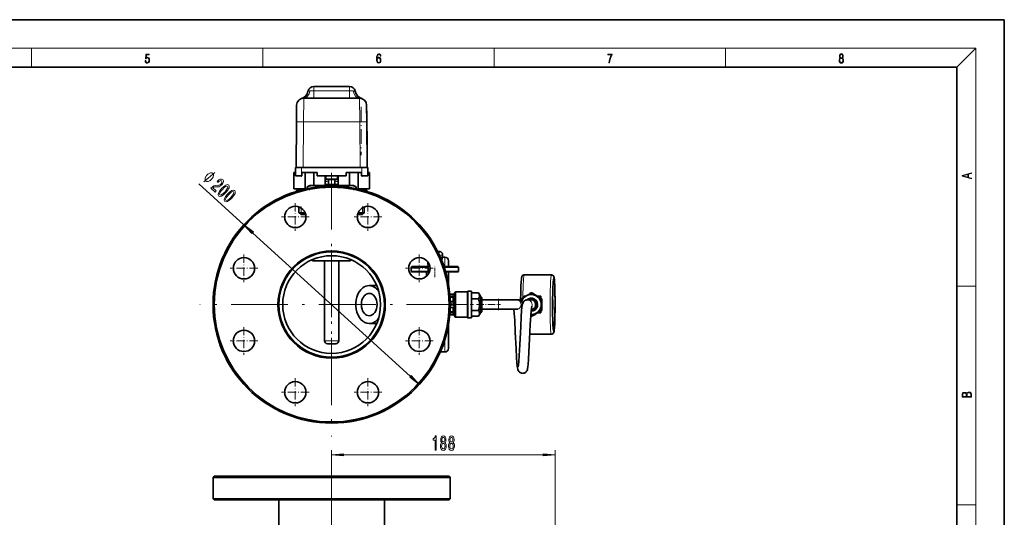
# Model space of a CAD drawing. Extents: x 0 to 420, y 0 to 297.
# Drawn here: x 212 to 420, y 192 to 297 of the extents above; entities that cross this region are included whole.
import ezdxf

# ---------------------------------------------------------------- set-up
doc = ezdxf.new("R2010")
doc.units = 0
doc.linetypes.add('DASHDOT', pattern=[18.5, 12, -3, 0.5, -3])

msp = doc.modelspace()

# ---------------------------------------------------------------- linework, layer by layer
at = {"color": 7, "lineweight": 35}
for p, q in [((420, 297), (210, 297)), ((420, 0), (420, 297)), ((410, 287), (20, 287)), ((410, 10), (410, 287)), ((281.99, 282.93), (274.49, 282.93)), ((284.12, 280.43), (272.35, 280.43)), ((270.85, 278.95), (270.82, 275.48)), ((285.65, 275.48), (285.62, 278.95)), ((285.71, 269.25), (285.63, 277.75)), ((270.82, 275.48), (270.74, 265.81)), ((285.74, 265.81), (285.65, 275.48)), ((270.61, 264.06), (270.61, 265.81)), ((271.86, 265.81), (270.61, 265.81)), ((284.61, 265.81), (271.86, 265.81)), ((285.86, 265.81), (284.61, 265.81)), ((285.86, 264.06), (285.86, 265.81)), ((270.24, 264.81), (270.24, 261.31)), ((270.61, 264.81), (270.24, 264.81)), ((271.86, 264.06), (270.61, 264.06)), ((271.94, 264.06), (271.86, 264.06)), ((271.94, 264.06), (271.94, 264.81)), ((272.63, 264.81), (271.94, 264.81)), ((274.47, 264.81), (272.63, 264.81)), ((272.63, 264.81), (272.63, 261.31)), ((274.47, 264.81), (274.47, 262.06)), ((275.16, 264.81), (274.47, 264.81)), ((275.16, 264.06), (275.16, 264.81)), ((281.32, 264.06), (275.16, 264.06)), ((276.86, 264.06), (276.86, 262.06)), ((276.86, 264.06), (276.99, 264.06)), ((276.99, 264.06), (276.99, 263.43)), ((279.49, 264.06), (279.49, 263.43)), ((279.49, 264.06), (279.61, 264.06)), ((279.61, 264.06), (279.61, 262.06)), ((281.32, 264.06), (281.32, 264.81)), ((282.01, 264.81), (281.32, 264.81)), ((282.01, 264.81), (283.84, 264.81)), ((282.01, 264.81), (282.01, 262.06)), ((283.84, 264.81), (283.84, 261.31)), ((284.53, 264.81), (283.84, 264.81)), ((284.53, 264.06), (284.53, 264.81)), ((284.61, 264.06), (284.53, 264.06)), ((285.86, 264.06), (284.61, 264.06)), ((286.24, 264.81), (285.86, 264.81)), ((286.24, 264.81), (286.24, 261.31)), ((273.61, 262.06), (273.05, 261.73)), ((273.05, 261.73), (273.06, 261.73)), ((273.05, 261.73), (273.05, 261.39)), ((273.06, 261.73), (273.06, 261.39)), ((273.61, 262.06), (274.23, 262.06)), ((274.23, 262.06), (276.02, 262.06)), ((276.02, 262.06), (278.24, 262.06)), ((277.11, 263.31), (279.36, 263.31)), ((277.55, 263.31), (278.93, 263.31)), ((277.55, 263.31), (277.55, 262.31)), ((278.24, 262.06), (282.24, 262.06)), ((278.93, 263.31), (278.93, 262.31)), ((282.24, 262.06), (282.86, 262.06)), ((282.86, 262.06), (283.43, 261.73)), ((283.42, 261.73), (283.43, 261.73)), ((283.42, 261.73), (283.42, 261.39)), ((283.43, 261.73), (283.43, 261.39)), ((272.63, 261.31), (270.24, 261.31)), ((271.68, 261.06), (270.8, 261.06)), ((270.8, 260.8), (270.8, 261.06)), ((271.05, 261.31), (271.05, 261.06)), ((272.68, 261.31), (272.63, 261.31)), ((283.79, 261.31), (283.84, 261.31)), ((286.24, 261.31), (283.84, 261.31)), ((284.79, 261.06), (285.68, 261.06)), ((285.43, 261.31), (285.43, 261.06)), ((285.68, 260.8), (285.68, 261.06)), ((271.36, 257.52), (271.36, 256.31)), ((285.11, 257.52), (285.11, 256.31)), ((271.85, 256.18), (271.49, 256.18)), ((271.74, 256.18), (271.74, 255.93)), ((271.74, 255.93), (272.77, 255.93)), ((271.85, 256.18), (272.7, 256.18)), ((272.79, 255.87), (272.6, 255.93)), ((283.69, 255.87), (283.87, 255.93)), ((283.7, 255.93), (284.74, 255.93)), ((283.78, 256.18), (284.74, 256.18)), ((284.99, 256.18), (284.74, 256.18)), ((284.74, 256.18), (284.74, 255.93)), ((284.74, 256.18), (284.74, 255.93)), ((301.49, 246.12), (301.58, 247.48)), ((302.11, 246.93), (301.54, 246.93)), ((274.24, 246.44), (274.24, 246.18)), ((274.24, 246.18), (281.84, 246.18)), ((276.74, 246.18), (276.74, 229.31)), ((276.74, 246.18), (276.74, 229.31)), ((279.74, 246.18), (279.74, 229.31)), ((279.74, 246.18), (279.74, 229.31)), ((281.84, 246.18), (282.24, 246.18)), ((282.24, 246.44), (282.24, 246.18)), ((295.11, 244.93), (294.99, 244.81)), ((298.56, 244.93), (295.11, 244.93)), ((298.66, 243.45), (298.5, 245.96)), ((302.32, 244.93), (301.92, 244.93)), ((304.86, 244.93), (302.32, 244.93)), ((302.86, 246.18), (302.86, 244.93)), ((302.86, 244.93), (302.86, 245.68)), ((304.86, 244.93), (304.99, 244.81)), ((298.57, 244.81), (294.99, 244.81)), ((294.99, 243.93), (294.99, 244.81)), ((298.63, 243.93), (294.99, 243.93)), ((295.11, 243.81), (294.99, 243.93)), ((298.64, 243.81), (295.11, 243.81)), ((298.24, 242.93), (298.24, 243.81)), ((302.38, 244.81), (301.96, 244.81)), ((302.38, 243.93), (302.24, 243.93)), ((302.32, 243.81), (302.27, 243.81)), ((304.86, 243.81), (302.32, 243.81)), ((304.99, 244.81), (302.38, 244.81)), ((304.99, 243.93), (302.38, 243.93)), ((302.86, 243.81), (302.86, 241.25)), ((302.86, 241.25), (302.86, 243.81)), ((304.86, 243.81), (304.99, 243.93)), ((304.99, 243.93), (304.99, 244.81)), ((324.58, 243.17), (318.84, 243.19)), ((287.74, 240.93), (286.16, 240.93)), ((303.14, 239.12), (303.91, 239.12)), ((304.15, 239.3), (304.19, 239.43)), ((304.43, 239.62), (306.77, 239.62)), ((306.98, 239.74), (307.74, 239.74)), ((307.74, 235.58), (307.74, 239.74)), ((307.74, 238.16), (307.74, 239.39)), ((307.74, 239.39), (309.21, 239.39)), ((309.61, 238.68), (309.21, 239.39)), ((309.61, 238.68), (309.61, 236.89)), ((309.86, 238.43), (309.61, 238.68)), ((318.74, 238.49), (318.74, 238.69)), ((318.74, 238.69), (318.84, 238.69)), ((319.09, 238.69), (318.74, 238.69)), ((319.09, 238.69), (318.84, 238.69)), ((320.3, 239.39), (320.44, 239.39)), ((322.34, 238.68), (321.67, 238.68)), ((322.24, 238.68), (321.67, 238.68)), ((322.24, 238.68), (322.34, 238.68)), ((322.24, 238.68), (322.24, 238.35)), ((303.45, 236.93), (303.23, 237.31)), ((303.23, 236.56), (303.45, 236.93)), ((307.74, 235.71), (307.74, 238.16)), ((307.74, 238.16), (309.21, 238.16)), ((309.61, 236.89), (309.61, 235.18)), ((309.86, 238.43), (309.86, 236.9)), ((313.44, 237.93), (309.86, 237.93)), ((309.86, 236.9), (309.86, 235.43)), ((313.44, 237.93), (317.18, 237.93)), ((317.49, 237.93), (317.18, 237.93)), ((319.49, 237.93), (320.31, 237.93)), ((320.23, 238.13), (320.32, 238.13)), ((322.42, 236.93), (322.42, 236.98)), ((322.43, 238.16), (322.56, 238.16)), ((322.57, 236.98), (322.57, 236.93)), ((324.81, 237.98), (324.82, 237.98)), ((303.14, 234.74), (303.91, 234.74)), ((304.15, 234.56), (304.19, 234.43)), ((307.74, 234.48), (307.74, 235.71)), ((307.74, 235.71), (309.21, 235.71)), ((307.74, 234.12), (307.74, 235.58)), ((307.74, 234.48), (309.21, 234.48)), ((309.61, 235.18), (309.21, 234.48)), ((309.86, 235.43), (309.61, 235.18)), ((313.44, 235.93), (309.86, 235.93)), ((313.44, 235.93), (317.18, 235.93)), ((317.49, 235.93), (317.18, 235.93)), ((320.21, 234.53), (320.3, 234.48)), ((320.3, 235.73), (320.32, 235.73)), ((320.3, 234.48), (320.44, 234.48)), ((321.66, 235.18), (322.23, 235.18)), ((322.23, 235.51), (322.23, 235.18)), ((322.23, 235.18), (322.33, 235.18)), ((322.43, 235.71), (322.56, 235.71)), ((324.8, 235.86), (324.81, 235.86)), ((287.74, 232.93), (286.16, 232.93)), ((302.86, 232.62), (302.86, 228.81)), ((302.86, 228.18), (302.86, 232.62)), ((304.43, 234.24), (306.77, 234.24)), ((306.98, 234.12), (307.74, 234.12)), ((320.01, 230.68), (324.54, 230.67)), ((324.54, 230.67), (324.55, 230.67)), ((277.36, 228.68), (277.82, 228.68)), ((277.36, 228.68), (277.82, 228.68)), ((277.82, 228.68), (279.11, 228.68)), ((277.82, 228.68), (279.11, 228.68)), ((302.86, 228.81), (302.86, 227.68)), ((302.11, 226.93), (301.15, 226.93)), ((253.49, 200.75), (253.24, 200.5)), ((287.8, 200.5), (253.24, 200.5)), ((253.24, 196), (253.24, 200.5)), ((287.71, 200.75), (253.49, 200.75)), ((302.99, 200.75), (287.71, 200.75)), ((303.24, 200.5), (287.8, 200.5)), ((302.99, 200.75), (303.24, 200.5)), ((303.24, 196), (303.24, 200.5)), ((287.8, 196), (253.24, 196)), ((253.49, 195.75), (253.24, 196)), ((287.71, 195.75), (253.49, 195.75)), ((267.13, 195.75), (267.13, 189.05)), ((302.99, 195.75), (287.71, 195.75)), ((303.24, 196), (287.8, 196)), ((289.35, 195.75), (289.35, 189.05)), ((302.99, 195.75), (303.24, 196))]:
    msp.add_line(p, q, dxfattribs=at)
at = {"color": 7, "lineweight": 13}
for p, q in [((16, 291), (414, 291)), ((215, 287), (215, 291)), ((263.75, 287), (263.75, 291)), ((312.5, 287), (312.5, 291)), ((361.25, 287), (361.25, 291)), ((410, 287), (414, 291)), ((414, 6), (414, 291)), ((274.49, 282.93), (274.49, 281.97)), ((281.99, 282.93), (281.99, 281.97)), ((272.35, 280.43), (272.32, 275.48)), ((274.49, 281.97), (273.67, 281.97)), ((274.49, 281.97), (281.99, 281.97)), ((274.49, 280.43), (274.49, 281.97)), ((282.81, 281.97), (281.99, 281.97)), ((281.99, 280.43), (281.99, 281.97)), ((284.15, 275.48), (284.12, 280.43)), ((272.32, 275.48), (272.24, 265.81)), ((284.15, 275.48), (272.32, 275.48)), ((284.24, 265.81), (284.15, 275.48)), ((271.86, 264.06), (271.86, 265.81)), ((284.61, 264.06), (284.61, 265.81)), ((276.99, 263.56), (276.86, 263.56)), ((279.61, 263.56), (279.49, 263.56)), ((250.28, 262.39), (259.75, 253.76)), ((276.99, 263.45), (276.86, 263.44)), ((276.86, 262.31), (277.55, 262.31)), ((276.99, 263.43), (279.49, 263.43)), ((277.55, 262.31), (278.93, 262.31)), ((278.93, 262.31), (279.61, 262.31)), ((279.61, 263.44), (279.49, 263.45)), ((284.74, 257.34), (284.74, 256.31)), ((271.85, 256.31), (271.36, 256.31)), ((271.85, 257.27), (271.85, 256.31)), ((271.85, 256.31), (271.85, 256.18)), ((271.85, 256.31), (272.65, 256.31)), ((283.83, 256.31), (284.74, 256.31)), ((284.74, 256.31), (284.74, 256.18)), ((285.11, 256.31), (284.74, 256.31)), ((261.59, 252.09), (294.88, 221.78)), ((302.11, 246.93), (302.11, 244.93)), ((410, 240.83), (414, 240.83)), ((303.17, 238.78), (303.8, 238.78)), ((303.8, 238.78), (303.76, 238.61)), ((304.04, 238.74), (304, 238.57)), ((304.15, 239.3), (304.15, 239.31)), ((304.19, 239.43), (304.19, 235.73)), ((304.43, 239.62), (304.43, 235.64)), ((306.77, 235.64), (306.77, 239.62)), ((306.87, 235.61), (306.87, 239.68)), ((306.98, 235.58), (306.98, 239.74)), ((303.18, 238.61), (303.76, 238.61)), ((303.19, 238.4), (303.76, 238.4)), ((303.23, 237.62), (303.76, 237.62)), ((303.23, 237.48), (303.76, 237.48)), ((303.23, 237.46), (303.8, 237.46)), ((303.36, 237.09), (303.91, 237.09)), ((303.36, 236.78), (303.91, 236.78)), ((303.76, 238.4), (303.76, 238.61)), ((303.76, 237.62), (303.76, 238.4)), ((303.76, 237.48), (303.76, 237.62)), ((303.8, 237.46), (303.76, 237.48)), ((303.91, 237.09), (304.15, 237.08)), ((303.91, 236.78), (304.15, 236.78)), ((304, 237.7), (304, 238.57)), ((304.04, 237.69), (304, 237.7)), ((313.44, 235.93), (313.44, 237.93)), ((303.17, 235.09), (303.8, 235.09)), ((303.76, 235.26), (303.18, 235.26)), ((303.76, 235.46), (303.19, 235.46)), ((303.23, 236.4), (303.8, 236.4)), ((303.23, 236.39), (303.76, 236.39)), ((303.23, 236.24), (303.76, 236.24)), ((303.8, 236.4), (303.76, 236.39)), ((303.76, 236.24), (303.76, 236.39)), ((303.76, 236.15), (303.76, 236.24)), ((303.76, 235.46), (303.76, 236.15)), ((303.76, 235.46), (303.76, 235.26)), ((303.8, 235.09), (303.76, 235.26)), ((304.04, 236.18), (304, 236.17)), ((304, 236.06), (304, 236.17)), ((304, 235.29), (304, 236.06)), ((304.04, 235.12), (304, 235.29)), ((304.15, 234.56), (304.15, 234.56)), ((304.19, 235.73), (304.19, 234.43)), ((304.43, 235.64), (304.43, 234.24)), ((306.77, 234.24), (306.77, 235.64)), ((306.87, 235.61), (306.87, 234.18)), ((306.98, 235.58), (306.98, 234.12)), ((276.74, 229.31), (277.52, 229.31)), ((276.74, 229.31), (277.52, 229.31)), ((277.52, 229.31), (279.74, 229.31)), ((277.52, 229.31), (279.74, 229.31)), ((302.11, 229.52), (302.11, 228.16)), ((302.11, 228.16), (302.11, 226.93)), ((278.24, 196.6), (278.24, 206.23)), ((325.33, 149.28), (325.33, 206.23)), ((280.73, 205.23), (322.84, 205.23)), ((410, 194.67), (414, 194.67))]:
    msp.add_line(p, q, dxfattribs=at)
at = {"color": 7, "linetype": 'DASHDOT', "lineweight": 13, "ltscale": 0.254993}
msp.add_line((284.49, 278.6), (284.49, 268.4), dxfattribs=at)
at = {"color": 7, "linetype": 'DASHDOT', "lineweight": 13, "ltscale": 0.052499}
for p, q in [((271.86, 263.88), (271.86, 265.98)), ((284.61, 263.88), (284.61, 265.98))]:
    msp.add_line(p, q, dxfattribs=at)
at = {"color": 7, "linetype": 'DASHDOT', "lineweight": 13}
for p, q in [((278.24, 264.74), (278.24, 209.13)), ((278.24, 248.39), (278.24, 226.89)), ((306.04, 236.93), (250.43, 236.93)), ((278.24, 200.45), (278.24, 38.51))]:
    msp.add_line(p, q, dxfattribs=at)
at = {"color": 7, "linetype": 'DASHDOT', "lineweight": 13, "ltscale": 0.068791}
msp.add_line((278.24, 264.29), (278.24, 261.53), dxfattribs=at)
at = {"color": 7, "linetype": 'DASHDOT', "lineweight": 13, "ltscale": 0.007504}
for p, q in [((273.55, 261.33), (273.55, 261.03)), ((282.93, 261.33), (282.93, 261.03)), ((272.43, 256.21), (272.43, 255.91)), ((284.05, 256.21), (284.05, 255.91))]:
    msp.add_line(p, q, dxfattribs=at)
at = {"color": 7, "linetype": 'DASHDOT', "lineweight": 13, "ltscale": 0.14625}
for p, q in [((270.58, 258.33), (270.58, 252.48)), ((285.89, 258.33), (285.89, 252.48)), ((273.51, 255.41), (267.66, 255.41)), ((288.82, 255.41), (282.97, 255.41)), ((259.76, 247.51), (259.76, 241.66)), ((296.72, 247.51), (296.72, 241.66)), ((262.69, 244.59), (256.84, 244.59)), ((299.64, 244.59), (293.79, 244.59)), ((259.76, 232.2), (259.76, 226.35)), ((296.72, 232.2), (296.72, 226.35)), ((262.69, 229.28), (256.84, 229.28)), ((299.64, 229.28), (293.79, 229.28)), ((270.58, 221.38), (270.58, 215.53)), ((285.89, 221.38), (285.89, 215.53)), ((273.51, 218.45), (267.66, 218.45)), ((288.82, 218.45), (282.97, 218.45))]:
    msp.add_line(p, q, dxfattribs=at)
at = {"color": 7, "linetype": 'DASHDOT', "lineweight": 13, "ltscale": 0.036409}
msp.add_line((271.85, 256.19), (271.85, 257.64), dxfattribs=at)
at = {"color": 7, "linetype": 'DASHDOT', "lineweight": 13, "ltscale": 0.036411}
msp.add_line((284.74, 256.19), (284.74, 257.64), dxfattribs=at)
at = {"color": 7, "linetype": 'DASHDOT', "lineweight": 13, "ltscale": 0.060088}
msp.add_line((299.99, 242.73), (299.99, 245.13), dxfattribs=at)
at = {"color": 7, "linetype": 'DASHDOT', "lineweight": 13, "ltscale": 0.039596}
msp.add_line((301.41, 236.93), (302.99, 236.93), dxfattribs=at)
at = {"color": 7, "linetype": 'DASHDOT', "lineweight": 13, "ltscale": 0.02045}
msp.add_line((303.16, 237.09), (303.98, 237.09), dxfattribs=at)
at = {"color": 7, "linetype": 'DASHDOT', "lineweight": 13, "ltscale": 0.021035}
msp.add_line((303.16, 236.78), (304, 236.78), dxfattribs=at)
at = {"color": 7, "linetype": 'DASHDOT', "lineweight": 13, "ltscale": 0.112051}
msp.add_line((303.63, 236.93), (308.11, 236.93), dxfattribs=at)
at = {"color": 7, "linetype": 'DASHDOT', "lineweight": 13, "ltscale": 0.126972}
msp.add_line((308.78, 236.93), (313.86, 236.93), dxfattribs=at)
at = {"color": 7, "linetype": 'DASHDOT', "lineweight": 13, "ltscale": 0.06}
msp.add_line((313.44, 235.73), (313.44, 238.13), dxfattribs=at)
at = {"color": 7, "linetype": 'DASHDOT', "lineweight": 13, "ltscale": 0.255754}
msp.add_line((278.24, 196.6), (278.24, 186.37), dxfattribs=at)
at = {"color": 7, "lineweight": 13}
for points in [[(238.93, 288.38), (238.97, 288.14), (239.07, 287.97), (239.21, 287.86), (239.4, 287.82), (239.59, 287.87), (239.74, 287.99), (239.84, 288.19), (239.87, 288.47), (239.84, 288.73), (239.74, 288.93), (239.6, 289.06), (239.41, 289.11), (239.24, 289.08), (239.12, 288.98), (239.19, 289.62), (239.8, 289.62), (239.8, 289.76), (239.09, 289.76), (238.98, 288.77), (239.09, 288.77), (239.21, 288.91), (239.39, 288.96), (239.53, 288.93), (239.64, 288.83), (239.7, 288.67), (239.73, 288.46), (239.7, 288.25), (239.64, 288.1), (239.53, 288), (239.4, 287.97), (239.26, 287.99), (239.16, 288.08), (239.09, 288.21), (239.07, 288.38)], [(287.83, 288.81), (287.86, 289.18), (287.93, 289.45), (288.05, 289.62), (288.21, 289.67), (288.32, 289.65), (288.4, 289.58), (288.46, 289.47), (288.49, 289.33), (288.62, 289.33), (288.58, 289.53), (288.5, 289.69), (288.37, 289.79), (288.22, 289.82), (287.99, 289.75), (287.9, 289.66), (287.82, 289.54), (287.72, 289.2), (287.69, 288.98), (287.69, 288.73), (287.72, 288.33), (287.81, 288.05), (287.97, 287.87), (288.19, 287.82), (288.37, 287.87), (288.51, 287.99), (288.6, 288.19), (288.64, 288.46), (288.61, 288.73), (288.52, 288.93), (288.38, 289.06), (288.2, 289.1), (288.08, 289.08), (287.97, 289.03), (287.89, 288.93)], [(287.86, 288.48), (287.88, 288.67), (287.95, 288.82), (288.05, 288.92), (288.18, 288.96), (288.31, 288.92), (288.41, 288.82), (288.47, 288.66), (288.5, 288.45), (288.47, 288.24), (288.41, 288.09), (288.31, 288), (288.18, 287.97), (288.04, 288), (287.94, 288.1), (287.88, 288.26)], [(336.67, 287.87), (336.81, 287.87), (336.89, 288.35), (337.01, 288.79), (337.17, 289.2), (337.38, 289.59), (337.38, 289.76), (336.48, 289.76), (336.48, 289.6), (337.24, 289.6), (337.03, 289.21), (336.87, 288.79), (336.74, 288.35)], [(385.44, 288.9), (385.33, 288.82), (385.25, 288.71), (385.2, 288.57), (385.19, 288.41), (385.22, 288.16), (385.31, 287.98), (385.46, 287.86), (385.66, 287.82), (385.85, 287.86), (386, 287.98), (386.1, 288.16), (386.13, 288.41), (386.11, 288.57), (386.06, 288.71), (385.98, 288.82), (385.88, 288.9), (386.02, 289.08), (386.07, 289.32), (386.05, 289.52), (385.96, 289.68), (385.83, 289.78), (385.66, 289.82), (385.48, 289.78), (385.35, 289.68), (385.27, 289.52), (385.24, 289.32), (385.29, 289.08)], [(385.33, 288.4), (385.35, 288.58), (385.41, 288.71), (385.52, 288.79), (385.66, 288.82), (385.8, 288.79), (385.9, 288.71), (385.96, 288.58), (385.99, 288.41), (385.96, 288.23), (385.9, 288.09), (385.79, 288), (385.66, 287.97), (385.52, 288), (385.42, 288.09), (385.35, 288.23)], [(385.38, 289.31), (385.4, 289.46), (385.45, 289.57), (385.54, 289.64), (385.66, 289.67), (385.77, 289.64), (385.86, 289.57), (385.91, 289.46), (385.93, 289.31), (385.91, 289.17), (385.86, 289.06), (385.77, 288.99), (385.66, 288.97), (385.54, 288.99), (385.45, 289.06), (385.4, 289.17)], [(252.94, 263.35), (253, 263.42), (253.12, 263.59), (253.2, 263.72), (253.24, 263.81), (253.3, 263.96), (253.33, 264.14), (253.33, 264.27), (253.32, 264.35), (253.29, 264.45), (253.23, 264.56), (253.19, 264.6), (253.14, 264.64), (253.02, 264.69), (252.92, 264.71), (252.84, 264.71), (252.71, 264.7), (252.54, 264.65), (252.4, 264.58), (252.31, 264.53), (252.18, 264.44), (252.03, 264.31), (251.96, 264.23), (251.89, 264.16), (251.78, 263.99), (251.7, 263.86), (251.66, 263.77), (251.6, 263.62), (251.57, 263.44), (251.56, 263.31), (251.58, 263.23), (251.61, 263.13), (251.66, 263.02), (251.71, 262.98), (251.75, 262.94), (251.87, 262.89), (251.97, 262.87), (252.05, 262.87), (252.19, 262.88), (252.35, 262.93), (252.5, 263), (252.59, 263.05), (252.71, 263.14), (252.87, 263.27)], [(413.09, 263.42), (413.09, 263.57), (412.48, 263.74), (412.48, 264.41), (413.09, 264.58), (413.09, 264.73), (411.09, 264.16), (411.09, 263.99)], [(412.32, 263.78), (411.29, 264.07), (412.32, 264.37)], [(252.78, 261.46), (253.69, 260.63), (253.94, 260.91), (253.22, 261.56), (253.39, 261.68), (253.58, 261.74), (254, 261.77), (254.2, 261.77), (254.45, 261.79), (254.68, 261.87), (254.91, 262.01), (255.12, 262.2), (255.33, 262.5), (255.44, 262.79), (255.42, 263.05), (255.29, 263.27), (255.05, 263.38), (254.77, 263.36), (254.47, 263.2), (254.15, 262.91), (254.11, 262.86), (254.28, 262.71), (254.3, 262.73), (254.52, 262.93), (254.72, 263.05), (254.89, 263.07), (255.03, 263.01), (255.12, 262.88), (255.13, 262.72), (255.07, 262.55), (254.94, 262.37), (254.8, 262.24), (254.65, 262.15), (254.49, 262.09), (254.31, 262.07), (254.11, 262.08), (253.74, 262.05), (253.41, 261.96), (253.1, 261.77), (252.78, 261.47)], [(255.03, 261.39), (254.61, 260.86), (254.37, 260.42), (254.32, 260.07), (254.45, 259.82), (254.71, 259.71), (255.05, 259.8), (255.47, 260.08), (255.96, 260.55), (256.38, 261.08), (256.52, 261.31), (256.62, 261.52), (256.67, 261.87), (256.54, 262.12), (256.28, 262.23), (255.93, 262.14), (255.52, 261.86)], [(255.22, 261.22), (255.58, 261.6), (255.89, 261.83), (256.12, 261.91), (256.3, 261.85), (256.38, 261.68), (256.31, 261.44), (256.11, 261.12), (255.77, 260.72), (255.4, 260.34), (255.1, 260.11), (254.87, 260.02), (254.69, 260.08), (254.61, 260.26), (254.67, 260.5), (254.88, 260.82)], [(256.3, 260.24), (255.87, 259.71), (255.63, 259.27), (255.58, 258.92), (255.72, 258.67), (255.98, 258.56), (256.32, 258.65), (256.73, 258.92), (257.22, 259.4), (257.64, 259.92), (257.79, 260.16), (257.89, 260.37), (257.94, 260.71), (257.81, 260.97), (257.54, 261.08), (257.2, 260.99), (256.78, 260.71)], [(256.48, 260.07), (256.85, 260.44), (257.15, 260.68), (257.39, 260.76), (257.57, 260.7), (257.64, 260.53), (257.58, 260.29), (257.37, 259.97), (257.04, 259.57), (256.67, 259.19), (256.37, 258.96), (256.13, 258.87), (255.95, 258.93), (255.88, 259.1), (255.94, 259.34), (256.14, 259.67)], [(261.74, 252.25), (259.75, 253.76), (261.45, 251.92)], [(294.74, 221.62), (296.72, 220.1), (295.03, 221.94)], [(413.09, 217.41), (413.09, 217.82), (413.09, 218.09), (413.05, 218.26), (412.97, 218.35), (412.86, 218.43), (412.72, 218.47), (412.55, 218.49), (412.37, 218.47), (412.21, 218.41), (412.1, 218.32), (412.04, 218.2), (411.97, 218.29), (411.87, 218.36), (411.75, 218.41), (411.6, 218.42), (411.35, 218.37), (411.17, 218.24), (411.11, 218.09), (411.09, 217.9), (411.09, 217.41)], [(411.26, 217.88), (411.27, 218.06), (411.33, 218.18), (411.44, 218.26), (411.62, 218.28), (411.8, 218.25), (411.9, 218.18), (411.96, 218.05), (411.97, 217.87), (411.97, 217.55), (411.26, 217.55)], [(412.93, 217.55), (412.14, 217.55), (412.14, 217.96), (412.17, 218.13), (412.24, 218.25), (412.37, 218.32), (412.54, 218.35), (412.73, 218.32), (412.85, 218.25), (412.91, 218.13), (412.93, 217.95)], [(300.03, 206.23), (300.26, 206.23), (300.26, 209.25), (300.09, 209.25), (300.04, 208.99), (299.95, 208.81), (299.8, 208.71), (299.61, 208.67), (299.61, 208.37), (300.03, 208.37)], [(301.46, 207.85), (301.33, 207.73), (301.24, 207.56), (301.18, 207.35), (301.17, 207.09), (301.21, 206.71), (301.33, 206.41), (301.52, 206.22), (301.79, 206.14), (302.05, 206.22), (302.24, 206.41), (302.36, 206.71), (302.41, 207.09), (302.38, 207.35), (302.33, 207.56), (302.24, 207.73), (302.11, 207.85), (302.21, 207.95), (302.28, 208.09), (302.33, 208.27), (302.34, 208.48), (302.3, 208.79), (302.19, 209.03), (302.02, 209.19), (301.79, 209.25), (301.55, 209.19), (301.38, 209.03), (301.26, 208.79), (301.23, 208.48), (301.24, 208.27), (301.28, 208.09)], [(301.41, 207.1), (301.44, 207.33), (301.51, 207.5), (301.63, 207.61), (301.79, 207.65), (301.94, 207.61), (302.06, 207.5), (302.13, 207.33), (302.16, 207.1), (302.13, 206.85), (302.06, 206.67), (301.94, 206.55), (301.79, 206.51), (301.63, 206.55), (301.51, 206.67), (301.44, 206.85)], [(301.47, 208.44), (301.49, 208.63), (301.55, 208.78), (301.65, 208.87), (301.79, 208.91), (301.92, 208.87), (302.01, 208.78), (302.08, 208.63), (302.1, 208.44), (302.08, 208.25), (302.01, 208.1), (301.92, 208), (301.79, 207.97), (301.65, 208), (301.55, 208.1), (301.49, 208.25)], [(303.18, 207.85), (303.04, 207.73), (302.95, 207.56), (302.9, 207.35), (302.88, 207.09), (302.92, 206.71), (303.04, 206.41), (303.23, 206.22), (303.5, 206.14), (303.76, 206.22), (303.95, 206.41), (304.07, 206.71), (304.12, 207.09), (304.1, 207.35), (304.04, 207.56), (303.95, 207.73), (303.82, 207.85), (303.92, 207.95), (303.99, 208.09), (304.04, 208.27), (304.05, 208.48), (304.01, 208.79), (303.9, 209.03), (303.73, 209.19), (303.5, 209.25), (303.26, 209.19), (303.09, 209.03), (302.98, 208.79), (302.94, 208.48), (302.95, 208.27), (302.99, 208.09)], [(303.13, 207.1), (303.15, 207.33), (303.22, 207.5), (303.34, 207.61), (303.5, 207.65), (303.65, 207.61), (303.77, 207.5), (303.84, 207.33), (303.87, 207.1), (303.84, 206.85), (303.77, 206.67), (303.65, 206.55), (303.5, 206.51), (303.34, 206.55), (303.22, 206.67), (303.15, 206.85)], [(303.18, 208.44), (303.2, 208.63), (303.27, 208.78), (303.36, 208.87), (303.5, 208.91), (303.63, 208.87), (303.73, 208.78), (303.79, 208.63), (303.81, 208.44), (303.79, 208.25), (303.73, 208.1), (303.63, 208), (303.5, 207.97), (303.36, 208), (303.27, 208.1), (303.2, 208.25)], [(280.73, 205.45), (278.24, 205.23), (280.73, 205.01)], [(322.84, 205.01), (325.33, 205.23), (322.84, 205.45)]]:
    msp.add_lwpolyline(points, close=True, dxfattribs=at)
for points in [[(251.31, 262.8), (253.59, 264.78)], [(277.55, 262.95), (277.21, 262.91), (276.86, 262.86)], [(279.61, 262.86), (279.27, 262.91), (278.93, 262.95)], [(303.91, 239.12), (303.91, 239.12), (303.91, 239.12), (303.91, 239.12), (303.91, 239.1), (303.87, 238.96), (303.8, 238.78)], [(304.15, 239.31), (304.15, 239.3), (304.15, 239.3), (304.15, 239.3), (304.15, 239.28), (304.11, 239.05), (304.04, 238.74)], [(303.8, 237.46), (303.83, 237.45), (303.86, 237.4), (303.89, 237.33), (303.91, 237.25), (303.91, 237.09)], [(303.91, 236.78), (303.91, 236.67), (303.9, 236.58), (303.87, 236.48), (303.85, 236.44), (303.82, 236.41), (303.8, 236.4)], [(304.04, 237.69), (304.06, 237.67), (304.09, 237.62), (304.13, 237.51), (304.14, 237.38), (304.15, 237.23), (304.15, 237.08)], [(304.15, 236.78), (304.15, 236.6), (304.14, 236.43), (304.11, 236.29), (304.09, 236.22), (304.07, 236.2), (304.05, 236.18), (304.04, 236.18)], [(303.8, 235.09), (303.85, 234.95), (303.91, 234.76), (303.91, 234.75), (303.91, 234.75), (303.91, 234.74), (303.91, 234.74)], [(304.04, 235.12), (304.09, 234.9), (304.15, 234.58), (304.15, 234.56), (304.15, 234.56), (304.15, 234.56), (304.15, 234.56)]]:
    msp.add_lwpolyline(points, dxfattribs=at)
at = {"color": 7, "lineweight": 35}
for points in [[(274.23, 262.06), (273.98, 262.04), (273.77, 262), (273.55, 261.94), (273.3, 261.85), (273.06, 261.73)], [(275.34, 261.76), (275.09, 261.88), (274.83, 261.97), (274.68, 262.01), (274.53, 262.03), (274.38, 262.05), (274.23, 262.06)], [(278.24, 262.06), (277.93, 262.05), (277.63, 262.03), (277.34, 262.01), (277.04, 261.97), (276.48, 261.87)], [(280, 261.87), (279.67, 261.93), (279.34, 261.98), (278.79, 262.04), (278.24, 262.06)], [(282.24, 262.06), (281.99, 262.04), (281.78, 262), (281.56, 261.94), (281.35, 261.86), (281.13, 261.76)], [(283.42, 261.73), (283.13, 261.87), (282.85, 261.97), (282.69, 262.01), (282.54, 262.03), (282.39, 262.05), (282.24, 262.06)], [(301.58, 247.48), (301.57, 247.62), (301.53, 247.74), (301.45, 247.87), (301.35, 247.96), (301.22, 248.04), (301.05, 248.1), (300.82, 248.15), (300.56, 248.18)], [(318.84, 243.19), (318.7, 243.17), (318.58, 243.12), (318.48, 243.04), (318.41, 242.96), (318.34, 242.84), (318.3, 242.72), (318.27, 242.54), (318.23, 242.24), (318.18, 241.74), (318.13, 240.81), (318.08, 239.48), (318.05, 237.76)], [(324.55, 230.67), (324.68, 230.69), (324.8, 230.74), (324.9, 230.81), (324.97, 230.89), (325.03, 231.01), (325.07, 231.12), (325.11, 231.3), (325.15, 231.59), (325.2, 232.08), (325.25, 232.97), (325.29, 234.26), (325.33, 235.94), (325.33, 237.9), (325.31, 239.58), (325.27, 240.87), (325.22, 241.76), (325.18, 242.25), (325.15, 242.54), (325.11, 242.72), (325.07, 242.83), (325.01, 242.95), (324.91, 243.05), (324.84, 243.1), (324.72, 243.15), (324.58, 243.17)], [(309.21, 238.16), (309.27, 238.29), (309.33, 238.41), (309.37, 238.53), (309.39, 238.65), (309.39, 238.84), (309.36, 239.02), (309.31, 239.19), (309.21, 239.39)], [(309.4, 236.88), (309.39, 237.13), (309.37, 237.37), (309.33, 237.62), (309.28, 237.87), (309.21, 238.16)], [(309.4, 236.88), (309.38, 236.64), (309.36, 236.39), (309.3, 236.07), (309.21, 235.71)], [(317.49, 237.93), (317.67, 237.92), (317.85, 237.87), (318.01, 237.79), (318.16, 237.68), (318.28, 237.55), (318.39, 237.39), (318.47, 237.23), (318.49, 237.16)], [(317.58, 223.8), (317.64, 224.22), (317.7, 224.93), (317.79, 226.21), (317.9, 228.41), (318.09, 232.34), (318.2, 234.43), (318.28, 235.64), (318.35, 236.37), (318.4, 236.76), (318.45, 237.02), (318.5, 237.18), (318.57, 237.36), (318.66, 237.51), (318.77, 237.64), (318.9, 237.75), (319.05, 237.83), (319.21, 237.89), (319.38, 237.93), (319.49, 237.93)], [(318.61, 222.44), (318.78, 222.48), (318.95, 222.54), (319.1, 222.64), (319.23, 222.75), (319.34, 222.89), (319.43, 223.05), (319.49, 223.22), (319.54, 223.43), (319.6, 223.77), (319.66, 224.36), (319.74, 225.36), (319.83, 226.93), (319.96, 229.64), (320.11, 232.75), (320.21, 234.54), (320.29, 235.59), (320.34, 236.19), (320.4, 236.57)], [(309.21, 234.48), (309.27, 234.61), (309.33, 234.73), (309.37, 234.85), (309.39, 234.97), (309.39, 235.16), (309.36, 235.34), (309.31, 235.51), (309.21, 235.71)], [(316.66, 235.93), (316.73, 235.08), (316.82, 233.62), (316.94, 231.13), (317.11, 227.63), (317.21, 225.79), (317.29, 224.67), (317.35, 224), (317.4, 223.59), (317.46, 223.32), (317.51, 223.14), (317.59, 222.97), (317.68, 222.83), (317.8, 222.7), (317.94, 222.59), (318.09, 222.51), (318.26, 222.46), (318.37, 222.44), (318.49, 222.43)]]:
    msp.add_lwpolyline(points, dxfattribs=at)
for centre, radius in [((278.24, 236.93), 25), ((278.24, 236.93), 24.75), ((270.58, 255.41), 2.25), ((285.89, 255.41), 2.25), ((278.24, 236.93), 11.31), ((278.24, 236.93), 11.11), ((278.24, 236.93), 10.31), ((259.76, 244.59), 2.25), ((296.72, 244.59), 2.25), ((259.76, 229.28), 2.25), ((296.72, 229.28), 2.25), ((270.58, 218.45), 2.25), ((285.89, 218.45), 2.25)]:
    msp.add_circle(centre, radius, dxfattribs=at)
for centre, radius, start, end in [((274.49, 281.68), 1.25, 90, 169.6278), ((281.99, 281.68), 1.25, 10.3725, 90), ((272.35, 278.93), 1.5, 90, 179.5), ((271.29, 282.27), 2, 287.7355, 349.6273), ((285.18, 282.27), 2, 190.3725, 252.3452), ((284.12, 278.93), 1.5, 0.5, 90), ((277.11, 263.43), 0.125, 180, 270), ((278.05, 262.31), 0.5, 180, 210), ((278.43, 262.31), 0.5, 330.0056, 360), ((279.36, 263.43), 0.125, 270, 360), ((285.89, 255.41), 2.25, 96.0766, 106.4254), ((271.49, 256.31), 0.125, 180, 270), ((284.99, 256.31), 0.125, 270, 360), ((302.11, 246.18), 0.75, 0, 90), ((259.76, 244.59), 2.25, 117.6734, 118.5777), ((278.24, 236.93), 11.11, 202.5002, 22.5002), ((303.91, 239.37), 0.25, 270, 344.9998), ((304.43, 239.37), 0.25, 90, 165), ((306.77, 239.74), 0.125, 270, 330), ((306.98, 239.62), 0.125, 90, 150), ((406.45, 87.95), 174.22, 120.0397, 120.4403), ((409.73, 82.1), 180.93, 119.6222, 120.0128), ((408.57, 389.59), 174.22, 239.5597, 239.9603), ((231.01, 82.1), 180.93, 59.9872, 60.3778), ((411.86, 395.44), 180.93, 239.9872, 240.3778), ((234.29, 87.95), 174.22, 59.5597, 59.9603), ((422.48, 236.73), 104.31, 179.2142, 179.4861), ((412.15, 236.88), 89.73, 179.1857, 179.9371), ((411.44, 236.97), 89.02, 180.0268, 180.8165), ((232.84, 236.88), 89.73, 0.0629, 0.8143), ((233.55, 236.97), 89.02, 359.1835, 359.9732), ((303.91, 234.49), 0.25, 15.0002, 90), ((408.57, 84.27), 174.22, 120.0397, 120.4403), ((231.01, 391.76), 180.93, 299.6222, 300.0128), ((411.86, 78.42), 180.93, 119.6222, 120.0128), ((234.29, 385.91), 174.22, 300.0397, 300.4403), ((304.43, 234.49), 0.25, 195, 270), ((306.77, 234.12), 0.125, 30, 90), ((306.98, 234.24), 0.125, 210, 270), ((296.72, 229.28), 2.25, 117.6734, 118.5777), ((277.36, 229.31), 0.625, 180, 270), ((277.36, 229.31), 0.625, 180, 270), ((279.11, 229.31), 0.625, 270, 360), ((279.11, 229.31), 0.625, 270, 360), ((302.11, 227.68), 0.75, 270, 360), ((318.49, 223.45), 1.02, 269.9928, 277.0278), ((270.58, 218.45), 2.25, 96.0766, 106.4254)]:
    msp.add_arc(centre, radius, start, end, dxfattribs=at)
at = {"color": 7, "lineweight": 13}
for centre, radius, start, end in [((273.67, 280.62), 1.35, 89.9991, 107.6561), ((282.81, 280.62), 1.35, 72.3445, 90.0003), ((303.91, 239.37), 0.25, 270.0032, 345.0375), ((313.02, 236.93), 9.11, 179.0162, 180.9838), ((312.79, 236.93), 8.63, 178.9895, 181.0105), ((303.91, 234.49), 0.25, 14.9628, 89.9968)]:
    msp.add_arc(centre, radius, start, end, dxfattribs=at)
for centre, major_axis, ratio, start_param, end_param in [((272.35, 282.43), (0, -2), 0.675274, 0, 1.337928), ((284.12, 282.43), (0, -2), 0.675278, 4.945256, 6.283181), ((272.32, 275.46), (1.5, -0.01), 0.008726, 1.570872, 3.141593), ((284.15, 275.46), (-1.5, -0.01), 0.008726, 3.141593, 4.712313), ((299.99, 248.01), (1.09, 0), 0.173648, 5.444734, 7.293097), ((299.99, 247.49), (1.59, 0), 0.173648, 5.400611, 6.271945), ((318.82, 236.94), (-0.02, -6.25), 0.047104, 3.141734, 4.481913), ((324.56, 236.92), (-0.02, -6.25), 0.047104, 3.141734, 6.283327), ((325.06, 236.92), (-0.02, -5.75), 0.047104, 3.141734, 9.424919), ((303.8, 238.8), (0.243, -0.058), 0.0848, 4.732591, 6.182993), ((303.76, 238.63), (-0.243, 0.057), 0.084902, 1.590562, 3.031411), ((303.76, 238.63), (-0.25, 0), 0.905982, 1.570796, 2.879793), ((303.76, 237.73), (-0.25, 0), 0.423316, 1.570796, 2.879793), ((303.76, 237.73), (-0.088, -0.234), 0.970432, 0.369428, 1.810277), ((303.8, 237.71), (-0.086, -0.235), 0.969267, 0.362137, 1.812539), ((317.18, 236.93), (0, -1), 0.99889, 0, 3.141593), ((319.49, 236.93), (0, -1), 0.99889, 1.108771, 3.141711), ((303.76, 236.14), (-0.088, 0.234), 0.970432, 4.472909, 5.913757), ((303.76, 236.14), (-0.25, 0), 0.423316, 3.403392, 4.712389), ((303.76, 235.23), (-0.25, 0), 0.905982, 3.403392, 4.712389), ((303.76, 235.23), (0.243, 0.057), 0.084902, 0.110182, 1.551031), ((303.8, 236.15), (0.086, -0.235), 0.969266, 1.329056, 2.779458), ((303.8, 235.07), (0.243, 0.058), 0.0848, 0.100193, 1.550595)]:
    msp.add_ellipse(centre, major_axis=major_axis, ratio=ratio, start_param=start_param, end_param=end_param, dxfattribs=at)
at = {"color": 7, "lineweight": 35}
for centre, major_axis, ratio, start_param, end_param in [((286.16, 236.93), (0, 4), 0.707107, 0.000029, 0.5), ((286.16, 236.93), (0, 4), 0.707107, 5.503368, 6.283214), ((325.06, 236.92), (-0.02, -5.5), 0.047104, 3.141603, 5.783327), ((325.06, 236.92), (-0.02, -5.5), 0.047104, 0.000011, 3.141603), ((286.16, 236.93), (0, 4), 0.707107, 0.5, 3.141622), ((286.16, 236.93), (0, 2.35), 0.707107, 0.5, 3.141622), ((286.16, 236.93), (0, 2.35), 0.707107, 0.000029, 0.5), ((286.16, 236.93), (0, 2.35), 0.707107, 3.141622, 6.283214), ((320.3, 236.93), (0, -2.12), 0.99889, 1.594395, 4.409115), ((322.61, 236.93), (-0.02, -6.25), 0.047104, 4.428736, 4.491954), ((320.3, 236.93), (0, -1.36), 0.99889, 6.275651, 10.179786), ((320.3, 236.93), (0, -1.31), 0.99889, 3.141491, 3.847183), ((320.32, 236.93), (0, -1.31), 0.99889, 3.149663, 3.846376), ((320.23, 236.93), (0, -1.2), 0.99889, 3.141564, 3.727258), ((320.22, 236.93), (0, -1.15), 0.99889, 0.06834, 3.65805), ((320.22, 236.93), (0, -1.02), 0.99889, 3.141564, 3.362891), ((320.31, 236.93), (0, -1.02), 0.99889, 3.184723, 3.362891), ((320.22, 236.93), (0, -1.02), 0.99889, 2.641593, 3.141564), ((320.23, 236.93), (0, -1.2), 0.99889, 2.641593, 3.141564), ((320.3, 236.93), (0, -2.12), 0.99889, 6.252502, 7.87758), ((320.3, 236.93), (0, -1.31), 0.99889, 1.594395, 3.141491), ((320.23, 236.93), (0, -1.2), 0.99889, 0.059858, 2.641593), ((320.3, 236.93), (0, -1.31), 0.99889, 6.283084, 7.87758), ((320.31, 236.93), (0, -1), 0.99889, 2.896021, 3.141711), ((320.22, 236.93), (0, -1.02), 0.99889, 0.087867, 2.641593), ((320.32, 236.93), (0, -1.2), 0.99889, 2.641593, 3.141564), ((320.32, 236.93), (0, -1.2), 0.99889, 6.283156, 8.924778), ((324.81, 236.92), (0, -1.06), 0.047104, 0, 3.141592), ((324.81, 236.92), (0, -1.06), 0.047104, 3.141592, 3.232791), ((324.56, 236.92), (0.02, 5.5), 0.047104, 4.905348, 4.981897), ((320.32, 236.93), (0, -1.31), 0.99889, 6.260512, 6.275087), ((320.3, 236.93), (0, -1.31), 0.99889, 6.276662, 6.283084), ((320.31, 236.93), (0, -1), 0.99889, 0.003503, 0.244472), ((322.61, 236.93), (-0.02, -6.25), 0.047104, 4.932176, 4.996324), ((324.81, 236.92), (0, -1.06), 0.047104, 6.191959, 6.283185), ((324.56, 236.92), (0.02, 5.5), 0.047104, 4.442881, 4.519433), ((286.16, 236.93), (0, 4), 0.707107, 3.141622, 3.921409), ((325.06, 236.92), (-0.02, -5.5), 0.047104, 5.783327, 6.283196)]:
    msp.add_ellipse(centre, major_axis=major_axis, ratio=ratio, start_param=start_param, end_param=end_param, dxfattribs=at)
at = {"color": 7, "lineweight": 13}
for points in [[(261.74, 252.25), (259.75, 253.76), (261.74, 252.25), (261.45, 251.92)], [(294.74, 221.62), (296.72, 220.1), (294.74, 221.62), (295.03, 221.94)], [(280.73, 205.45), (278.24, 205.23), (280.73, 205.45), (280.73, 205.01)], [(322.84, 205.01), (325.33, 205.23), (322.84, 205.01), (322.84, 205.45)]]:
    msp.add_solid(points, dxfattribs=at)

doc.saveas('drawing.dxf')
